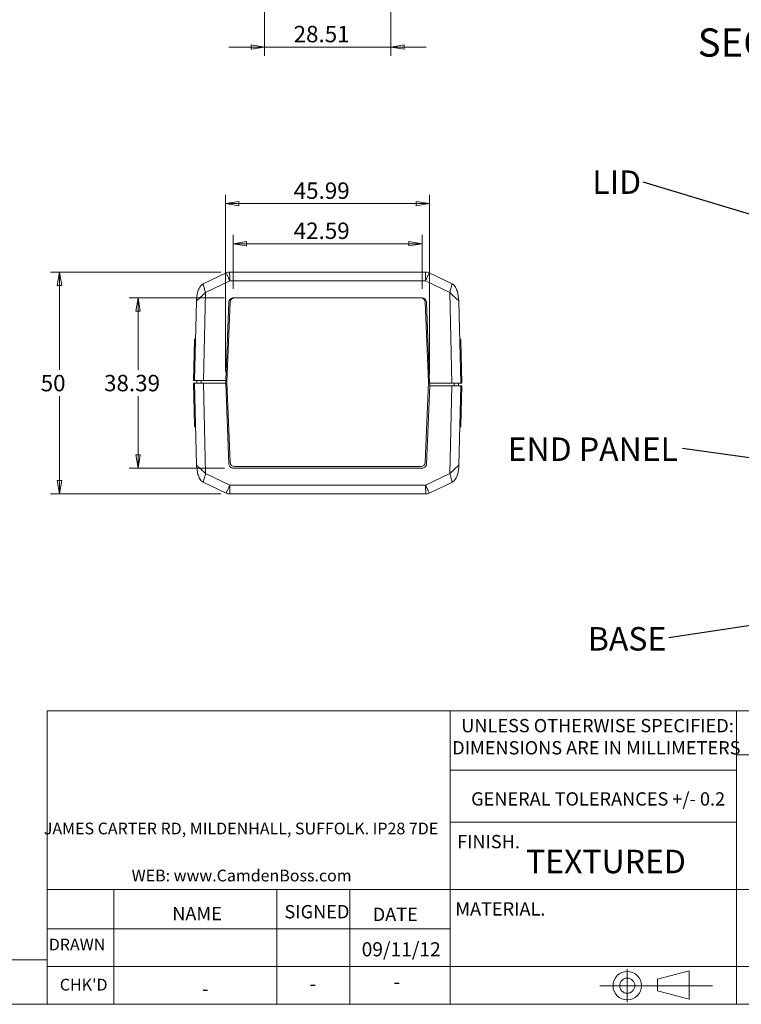
# Model space of a CAD drawing. Units: millimetres. Extents: x 5 to 292, y 5 to 205.
# Drawn here: x 136 to 217, y 5 to 116 of the extents above; entities that cross this region are included whole.
import ezdxf

# ---------------------------------------------------------------- set-up
doc = ezdxf.new("R2010")
doc.units = ezdxf.units.MM
doc.linetypes.add('CENTERX2', pattern=[20.32, 12.7, -2.54, 2.54, -2.54])
doc.styles.add('SLDTEXTSTYLE0', font='TXT', dxfattribs={"width": 0.75})
doc.styles.add('SLDTEXTSTYLE2', font='TXT', dxfattribs={"width": 0.7})
doc.dimstyles.new('SLDDIMSTYLE0', dxfattribs={"dimtxt": 0, "dimasz": 0.4, "dimexe": 0, "dimexo": 0.0625, "dimgap": 0, "dimtad": 0, "dimtih": 1, "dimtoh": 1, "dimdec": 0, "dimrnd": 1e-09, "dimzin": 0, "dimdsep": 46, "dimtxsty": 'Standard', "dimblk1": 'DOT', "dimblk2": 'DOT', "dimsah": 1, "dimcen": 0.09, "dimadec": 0, "dimazin": 0, "dimtfac": 0.4, "dimtdec": 0, "dimtofl": 0, "dimtmove": 0, "dimatfit": 3, "dimldrblk": 'DOT', "dimfxl": 0, "dimfrac": 2, "dimtolj": 1, "dimtzin": 0, "dimarcsym": 0})
doc.dimstyles.new('SLDDIMSTYLE2', dxfattribs={"dimtxt": 1.852083, "dimasz": 1.5, "dimexe": 0, "dimexo": 0.0625, "dimgap": 0.463021, "dimtad": 0, "dimtih": 1, "dimtoh": 1, "dimlfac": 2, "dimrnd": 1e-09, "dimzin": 12, "dimdsep": 46, "dimtxsty": 'SLDTEXTSTYLE0', "dimblk1": 'CLOSED', "dimblk2": 'CLOSED', "dimsah": 1, "dimcen": 0.09, "dimadec": 0, "dimazin": 3, "dimtfac": 1, "dimtmove": 0, "dimatfit": 0, "dimldrblk": 'CLOSED', "dimfxl": 0, "dimfrac": 2, "dimtolj": 1, "dimtzin": 12, "dimarcsym": 0})
doc.dimstyles.new('SLDDIMSTYLE3', dxfattribs={"dimtxt": 1.852083, "dimasz": 1.5, "dimexe": 0, "dimexo": 0.0625, "dimgap": 0.463021, "dimtad": 0, "dimtih": 1, "dimtoh": 1, "dimlfac": 2, "dimrnd": 1e-09, "dimzin": 12, "dimdsep": 46, "dimtxsty": 'SLDTEXTSTYLE0', "dimblk1": 'CLOSED', "dimblk2": 'CLOSED', "dimsah": 1, "dimcen": 0.09, "dimadec": 0, "dimazin": 3, "dimtfac": 1, "dimtofl": 0, "dimtmove": 0, "dimatfit": 3, "dimldrblk": 'CLOSED', "dimfxl": 0, "dimfrac": 2, "dimtolj": 1, "dimtzin": 12, "dimarcsym": 0})

# ---------------------------------------------------------------- blocks, each defined once
blk = doc.blocks.new('SW_NOTE_0')
at = {"color": 0, "linetype": 'Continuous', "lineweight": 0, "char_height": 1.5, "attachment_point": 2, "style": 'SLDTEXTSTYLE0'}
for s, insert in [('UNLESS OTHERWISE SPECIFIED:', (14.18, 1.93)), ('DIMENSIONS ARE IN MILLIMETERS', (14.04, -0.57))]:
    blk.add_mtext(s, dxfattribs=dict(at, insert=insert))
blk = doc.blocks.new('SW_NOTE_2')
at = {"color": 0, "linetype": 'Continuous', "lineweight": 0, "char_height": 1.3229, "attachment_point": 2, "style": 'SLDTEXTSTYLE2'}
for s, insert in [('JAMES CARTER RD, MILDENHALL, SUFFOLK. IP28 7DE', (18.73, 1.71)), ('WEB: www.CamdenBoss.com', (18.8, -3.59))]:
    blk.add_mtext(s, dxfattribs=dict(at, insert=insert))
blk = doc.blocks.new('SW_NOTE_3')
at = {"color": 0, "linetype": 'Continuous', "lineweight": 0, "insert": (-2.98, 1.32), "char_height": 2.646, "attachment_point": 2, "style": 'SLDTEXTSTYLE0'}
blk.add_mtext('LID', dxfattribs=at)
blk = doc.blocks.new('_DOT')
at = {"color": 0, "linetype": 'ByBlock', "lineweight": -2}
blk.add_line((-0.5, 0), (-1, 0), dxfattribs=at)
at = {"color": 0, "linetype": 'ByBlock', "const_width": 0.5}
blk.add_lwpolyline([(-0.25, 0, 1), (0.25, 0, 1)], format="xyb", close=True, dxfattribs=at)
blk = doc.blocks.new('SW_NOTE_4')
at = {"color": 0, "linetype": 'Continuous', "lineweight": 0, "insert": (-10.1, 1.23), "char_height": 2.646, "attachment_point": 2, "style": 'SLDTEXTSTYLE0'}
blk.add_mtext('END PANEL', dxfattribs=at)
blk = doc.blocks.new('SW_NOTE_5')
at = {"color": 0, "linetype": 'Continuous', "lineweight": 0, "insert": (-4.69, 1.23), "char_height": 2.646, "attachment_point": 2, "style": 'SLDTEXTSTYLE0'}
blk.add_mtext('BASE', dxfattribs=at)
blk = doc.blocks.new('_CLOSED')
at = {"color": 0, "linetype": 'ByBlock', "lineweight": -2}
for p, q in [((-1, 0.166667), (0, 0)), ((-1, 0.166667), (-1, -0.166667)), ((0, 0), (-1, -0.166667)), ((0, 0), (-1, 0))]:
    blk.add_line(p, q, dxfattribs=at)
blk = doc.blocks.new('_D_1')
at = {"color": 7, "linetype": 'Continuous', "lineweight": 0}
for p, q in [((163.18, 134.41), (163.18, 111.9)), ((177.43, 134.41), (177.43, 111.9)), ((163.18, 112.9), (159.18, 112.9)), ((163.18, 112.9), (177.43, 112.9)), ((177.43, 112.9), (181.43, 112.9))]:
    blk.add_line(p, q, dxfattribs=at)
at = {"color": 7, "linetype": 'Continuous', "lineweight": 0, "xscale": 1.5, "yscale": 1.5}
blk.add_blockref('_CLOSED', (163.18, 112.9, 1.99), dxfattribs=at)
at = {"color": 7, "linetype": 'Continuous', "lineweight": 0, "xscale": 1.5, "yscale": 1.5, "rotation": 180.0000000000004}
blk.add_blockref('_CLOSED', (177.43, 112.9, 1.99), dxfattribs=at)
at = {"color": 7, "linetype": 'Continuous', "lineweight": 0, "insert": (166.47, 115.29, 1.99), "char_height": 1.852, "attachment_point": 1, "style": 'SLDTEXTSTYLE0'}
blk.add_mtext('28.51', dxfattribs=at)
blk = doc.blocks.new('_D_5')
at = {"color": 7, "linetype": 'Continuous', "lineweight": 0}
for p, q in [((158.81, 76.33), (158.81, 96.25)), ((181.8, 76.03), (181.8, 96.25)), ((181.8, 95.25), (158.81, 95.25))]:
    blk.add_line(p, q, dxfattribs=at)
at = {"color": 7, "linetype": 'Continuous', "lineweight": 0, "xscale": 1.5, "yscale": 1.5, "rotation": 180.0000000000004}
blk.add_blockref('_CLOSED', (158.81, 95.25, -29.51), dxfattribs=at)
at = {"color": 7, "linetype": 'Continuous', "lineweight": 0, "xscale": 1.5, "yscale": 1.5}
blk.add_blockref('_CLOSED', (181.8, 95.25, -29.51), dxfattribs=at)
at = {"color": 7, "linetype": 'Continuous', "lineweight": 0, "insert": (166.48, 97.64, -29.51), "char_height": 1.852, "attachment_point": 1, "style": 'SLDTEXTSTYLE0'}
blk.add_mtext('45.99', dxfattribs=at)
blk = doc.blocks.new('_D_6')
at = {"color": 7, "linetype": 'Continuous', "lineweight": 0}
for p, q in [((158.25, 87.53), (139.08, 87.53)), ((140.08, 87.53), (140.08, 76.5)), ((140.08, 62.53), (140.08, 73.56)), ((158.26, 62.53), (139.08, 62.53))]:
    blk.add_line(p, q, dxfattribs=at)
at = {"color": 7, "linetype": 'Continuous', "lineweight": 0, "xscale": 1.5, "yscale": 1.5}
for p, rotation in [((140.08, 87.53, -29.51), 90.0000000000004), ((140.08, 62.53, -29.51), 270.0000000000004)]:
    blk.add_blockref('_CLOSED', p, dxfattribs=dict(at, rotation=rotation))
at = {"color": 7, "linetype": 'Continuous', "lineweight": 0, "insert": (137.96, 75.95, -29.51), "char_height": 1.852, "attachment_point": 1, "style": 'SLDTEXTSTYLE0'}
blk.add_mtext('50', dxfattribs=at)
blk = doc.blocks.new('_D_7')
at = {"color": 7, "linetype": 'Continuous', "lineweight": 0}
for p, q in [((158.66, 84.63), (147.93, 84.63)), ((148.93, 84.63), (148.93, 76.5)), ((148.93, 65.43), (148.93, 73.56)), ((158.67, 65.43), (147.93, 65.43))]:
    blk.add_line(p, q, dxfattribs=at)
at = {"color": 7, "linetype": 'Continuous', "lineweight": 0, "xscale": 1.5, "yscale": 1.5}
for p, rotation in [((148.93, 84.63, -29.51), 90.0000000000004), ((148.93, 65.43, -29.51), 270.0000000000004)]:
    blk.add_blockref('_CLOSED', p, dxfattribs=dict(at, rotation=rotation))
at = {"color": 7, "linetype": 'Continuous', "lineweight": 0, "insert": (145.1, 75.95, -29.51), "char_height": 1.852, "attachment_point": 1, "style": 'SLDTEXTSTYLE0'}
blk.add_mtext('38.39', dxfattribs=at)
blk = doc.blocks.new('_D_8')
at = {"color": 7, "linetype": 'Continuous', "lineweight": 0}
for p, q in [((159.66, 85.63), (159.66, 91.73)), ((180.95, 85.63), (180.95, 91.73)), ((159.66, 90.73), (180.95, 90.73))]:
    blk.add_line(p, q, dxfattribs=at)
at = {"color": 7, "linetype": 'Continuous', "lineweight": 0, "xscale": 1.5, "yscale": 1.5, "rotation": 180.0000000000004}
blk.add_blockref('_CLOSED', (159.66, 90.73, -29.51), dxfattribs=at)
at = {"color": 7, "linetype": 'Continuous', "lineweight": 0, "xscale": 1.5, "yscale": 1.5}
blk.add_blockref('_CLOSED', (180.95, 90.73, -29.51), dxfattribs=at)
at = {"color": 7, "linetype": 'Continuous', "lineweight": 0, "insert": (166.48, 93.12, -29.51), "char_height": 1.852, "attachment_point": 1, "style": 'SLDTEXTSTYLE0'}
blk.add_mtext('42.59', dxfattribs=at)

msp = doc.modelspace()

# ---------------------------------------------------------------- linework, layer by layer
at = {"color": 7, "linetype": 'Continuous', "lineweight": 15}
for p, q in [((158.8553, 87.438), (156.2567, 86.1988)), ((181.3554, 87.5308), (159.2489, 87.5308)), ((184.3476, 86.1988), (181.749, 87.438)), ((159.276, 86.547), (156.5401, 85.2423)), ((181.3283, 86.547), (159.276, 86.547)), ((184.0642, 85.2423), (181.3283, 86.547)), ((156.5401, 85.2423), (156.3063, 75.33)), ((159.6558, 84.627), (180.9485, 84.627)), ((184.3051, 75.0297), (184.0642, 85.2423)), ((155.5171, 84.2707), (155.3062, 75.33)), ((159.1561, 84.146), (158.8116, 75.33)), ((158.9321, 75.117), (159.3031, 84.1476)), ((181.676, 75.117), (181.3135, 84.1471)), ((181.4482, 84.146), (181.8044, 75.0297)), ((185.3051, 75.0297), (185.0872, 84.2707)), ((155.2881, 79.8625), (155.1812, 75.33)), ((185.4301, 75.0326), (185.3162, 79.8625)), ((155.1883, 75.0267), (155.3022, 70.1968)), ((155.3133, 75.0297), (155.5313, 65.7886)), ((155.5492, 75.33), (155.5492, 75.0297)), ((156.0493, 75.0297), (156.0493, 75.33)), ((156.0493, 75.0297), (156.3134, 75.0297)), ((156.3063, 75.33), (158.8116, 75.33)), ((156.3134, 75.0297), (156.5543, 64.817)), ((158.814, 75.0297), (156.3134, 75.0297)), ((158.8116, 75.33), (158.7998, 75.0297)), ((159.1703, 65.9133), (158.814, 75.0297)), ((158.9321, 75.117), (159.3031, 66.0864)), ((181.676, 75.117), (181.3135, 66.0869)), ((181.4623, 65.9133), (181.8069, 74.7293)), ((181.8044, 75.0297), (184.3051, 75.0297)), ((181.8069, 74.7293), (181.8186, 75.0297)), ((184.3122, 74.7293), (181.8069, 74.7293)), ((184.5692, 75.0297), (181.8186, 75.0297)), ((184.0784, 64.817), (184.3122, 74.7293)), ((184.5692, 75.0297), (184.5692, 74.7293)), ((185.0693, 74.7293), (185.0693, 75.0297)), ((185.1014, 65.7886), (185.3122, 74.7293)), ((185.3304, 70.1968), (185.4373, 74.7293)), ((180.8139, 65.6069), (159.8027, 65.6069)), ((156.5543, 64.817), (159.2901, 63.5123)), ((180.9626, 65.4323), (159.67, 65.4323)), ((181.3425, 63.5123), (184.0784, 64.817)), ((156.2709, 63.8605), (158.8695, 62.6213)), ((159.2901, 63.5123), (181.3425, 63.5123)), ((181.7631, 62.6213), (184.3617, 63.8605)), ((159.2631, 62.5285), (181.3696, 62.5285))]:
    msp.add_line(p, q, dxfattribs=at)
at = {"color": 7, "linetype": 'Continuous', "lineweight": 0}
for p, q in [((292, 38.0853), (138.6727, 38.0853)), ((138.6727, 38.0853), (138.6727, 5)), ((184.128, 5), (184.128, 38.0853)), ((216.3755, 38.0853), (216.3755, 5)), ((292, 33.1222), (216.3755, 33.1222)), ((184.128, 31.3732), (216.3755, 31.3732)), ((216.3755, 25.5474), (184.128, 25.5474)), ((159.4, 17.9475), (138.6727, 17.9475)), ((146.22, 17.9475), (146.22, 5)), ((159.4, 17.9475), (292, 17.9475)), ((164.5737, 17.9475), (164.5737, 5)), ((172.8071, 17.9475), (172.8071, 5)), ((172.8071, 13.5), (138.6727, 13.5)), ((172.8071, 13.5), (184.128, 13.5)), ((104.8, 10), (138.6727, 10)), ((138.6727, 9.25), (292, 9.25)), ((211.0459, 8.7696), (207.5014, 7.8199)), ((207.5014, 6.5117), (207.5014, 7.8199)), ((211.0459, 8.7696), (211.0459, 5.5619)), ((211.0459, 5.5619), (207.5014, 6.5117)), ((5, 5), (292, 5))]:
    msp.add_line(p, q, dxfattribs=at)
at = {"color": 7, "linetype": 'CENTERX2', "lineweight": 0}
for p, q in [((204.0795, 8.9614), (204.0795, 5.2227)), ((200.9934, 7.0974), (215.0192, 7.0974))]:
    msp.add_line(p, q, dxfattribs=at)
at = {"color": 7, "linetype": 'Continuous', "lineweight": 0}
for radius in [1.6039, 0.8537]:
    msp.add_circle((204.0795, 7.0974), radius, dxfattribs=at)
at = {"color": 7, "linetype": 'Continuous', "lineweight": 15}
for centre, start, end in [((159.8027, 84.127), 90, 177.647785), ((180.8139, 84.127), 2.298991, 90), ((159.8027, 66.1069), 182.352215, 270), ((180.8139, 66.1069), 270, 357.701009)]:
    msp.add_arc(centre, 0.5, start, end, dxfattribs=at)
for points, knots in [([(159.2489, 87.5308), (159.1807, 87.5263), (159.0444, 87.5173), (158.9184, 87.4645), (158.8553, 87.438)], [0, 0, 0, 0, 0.49979606, 1, 1, 1, 1]), ([(159.276, 86.547), (159.241, 86.6213), (159.1722, 86.7677), (159.0776, 86.968), (158.9986, 87.1348), (158.9226, 87.2949), (158.8656, 87.4149), (158.8585, 87.431), (158.8553, 87.438)], [0, 0, 0, 0, 0.15870367, 0.31243728, 0.45736267, 0.59092311, 0.81924359, 1, 1, 1, 1]), ([(159.2489, 87.5308), (159.25, 87.525), (159.2522, 87.5136), (159.2556, 87.4261), (159.2589, 87.301), (159.2632, 87.1098), (159.2683, 86.8541), (159.2736, 86.6412), (159.276, 86.547)], [0, 0, 0, 0, 0.15736114, 0.31020115, 0.45472813, 0.58833917, 0.81767986, 1, 1, 1, 1]), ([(181.3283, 86.547), (181.3307, 86.6412), (181.336, 86.8541), (181.3411, 87.1098), (181.3454, 87.301), (181.3487, 87.4261), (181.3521, 87.5136), (181.3543, 87.525), (181.3554, 87.5308)], [0, 0, 0, 0, 0.18232014, 0.41166083, 0.54527187, 0.68979885, 0.84263886, 1, 1, 1, 1]), ([(181.749, 87.438), (181.7458, 87.431), (181.7387, 87.4149), (181.6817, 87.2949), (181.6057, 87.1348), (181.5267, 86.968), (181.4321, 86.7677), (181.3633, 86.6213), (181.3283, 86.547)], [0, 0, 0, 0, 0.18075641, 0.40907689, 0.54263733, 0.68756272, 0.84129633, 1, 1, 1, 1]), ([(181.749, 87.438), (181.6859, 87.4645), (181.5599, 87.5173), (181.4236, 87.5263), (181.3554, 87.5308)], [0, 0, 0, 0, 0.50020635, 1, 1, 1, 1]), ([(156.2567, 86.1988), (156.1821, 86.149), (156.0324, 86.0494), (155.8307, 85.7485), (155.5899, 85.1672), (155.5462, 84.6293), (155.5171, 84.2707)], [0, 0, 0, 0, 0.12458609, 0.24970533, 0.49988705, 1, 1, 1, 1]), ([(156.2567, 86.1988), (156.2606, 86.1864), (156.2667, 86.1671), (156.3026, 86.0491), (156.3473, 85.902), (156.4038, 85.7042), (156.4737, 85.4683), (156.5169, 85.3211), (156.5401, 85.2423)], [0, 0, 0, 0, 0.23564253, 0.36516486, 0.4975728, 0.70554739, 0.84228289, 1, 1, 1, 1]), ([(184.0642, 85.2423), (184.0874, 85.3211), (184.1306, 85.4684), (184.2005, 85.7042), (184.257, 85.902), (184.3017, 86.0491), (184.3376, 86.1671), (184.3436, 86.1864), (184.3476, 86.1988)], [0, 0, 0, 0, 0.15774171, 0.29448416, 0.50242721, 0.63485485, 0.76438065, 1, 1, 1, 1]), ([(184.3476, 86.1988), (184.4222, 86.149), (184.5719, 86.0494), (184.7736, 85.7485), (185.0144, 85.1672), (185.0581, 84.6293), (185.0872, 84.2707)], [0, 0, 0, 0, 0.12458279, 0.24970547, 0.49988722, 1, 1, 1, 1]), ([(156.5401, 85.2423), (156.4079, 85.1189), (156.1526, 84.8807), (155.8625, 84.6049), (155.6817, 84.4362), (155.5853, 84.3458), (155.5275, 84.2858), (155.5204, 84.2755), (155.5171, 84.2707)], [0, 0, 0, 0, 0.28612367, 0.55226976, 0.68048072, 0.79819694, 0.90457894, 1, 1, 1, 1]), ([(159.1561, 84.146), (159.1672, 84.2149), (159.1903, 84.358), (159.3255, 84.5182), (159.4904, 84.6114), (159.6021, 84.622), (159.6558, 84.627)], [0, 0, 0, 0, 0.27090478, 0.56249908, 0.78936848, 1, 1, 1, 1]), ([(180.9485, 84.627), (181.0177, 84.6186), (181.1615, 84.6011), (181.3267, 84.4721), (181.4261, 84.3108), (181.441, 84.1995), (181.4482, 84.146)], [0, 0, 0, 0, 0.27060153, 0.56210516, 0.78912129, 1, 1, 1, 1]), ([(185.0872, 84.2707), (185.0839, 84.2755), (185.0768, 84.2858), (185.019, 84.3458), (184.9226, 84.4362), (184.7418, 84.605), (184.4517, 84.8807), (184.1964, 85.1189), (184.0642, 85.2423)], [0, 0, 0, 0, 0.09543344, 0.20182183, 0.31953508, 0.44773154, 0.713877, 1, 1, 1, 1]), ([(155.2881, 79.8625), (155.2905, 79.8799), (155.2954, 79.9145), (155.3255, 79.9529), (155.3599, 79.9741), (155.3878, 79.9835), (155.4069, 79.9843), (155.416, 79.9847)], [0, 0, 0, 0, 0.310170422, 0.616189349, 0.758951551, 0.886052792, 1, 1, 1, 1]), ([(185.3162, 79.8625), (185.3138, 79.8799), (185.3089, 79.9145), (185.2788, 79.9529), (185.2444, 79.9741), (185.2165, 79.9835), (185.1974, 79.9843), (185.1883, 79.9847)], [0, 0, 0, 0, 0.31017042, 0.61618935, 0.75895155, 0.88605279, 1, 1, 1, 1]), ([(155.1812, 75.33), (155.1834, 75.33), (155.188, 75.33), (155.2218, 75.33), (155.2639, 75.33), (155.2925, 75.33), (155.3062, 75.33)], [0, 0, 0, 0, 0.27020259, 0.56235279, 0.78968866, 1, 1, 1, 1]), ([(155.1883, 75.0267), (155.1905, 75.0267), (155.1951, 75.0269), (155.2289, 75.0277), (155.271, 75.0287), (155.2996, 75.0293), (155.3133, 75.0297)], [0, 0, 0, 0, 0.27023671, 0.56239729, 0.78971641, 1, 1, 1, 1]), ([(155.3062, 75.33), (155.3239, 75.33), (155.3605, 75.33), (155.6311, 75.33), (155.9675, 75.33), (156.1963, 75.33), (156.3063, 75.33)], [0, 0, 0, 0, 0.27024002, 0.56237059, 0.78968428, 1, 1, 1, 1]), ([(156.3134, 75.0297), (156.1717, 75.0297), (155.8768, 75.0297), (155.5413, 75.0297), (155.3461, 75.0297), (155.3239, 75.0297), (155.3133, 75.0297)], [0, 0, 0, 0, 0.27032013, 0.56247504, 0.78974941, 1, 1, 1, 1]), ([(155.5492, 75.0297), (155.558, 75.0297), (155.5764, 75.0297), (155.7116, 75.0297), (155.8799, 75.0297), (155.9943, 75.0297), (156.0493, 75.0297)], [0, 0, 0, 0, 0.270236789, 0.562397389, 0.789716468, 1, 1, 1, 1]), ([(184.3051, 75.0297), (184.4468, 75.0297), (184.7417, 75.0297), (185.0772, 75.0297), (185.2724, 75.0297), (185.2945, 75.0297), (185.3051, 75.0297)], [0, 0, 0, 0, 0.27032013, 0.56247504, 0.78974941, 1, 1, 1, 1]), ([(185.3122, 74.7293), (185.2946, 74.7293), (185.2579, 74.7293), (184.9874, 74.7293), (184.651, 74.7293), (184.4221, 74.7293), (184.3122, 74.7293)], [0, 0, 0, 0, 0.27024002, 0.56237059, 0.78968428, 1, 1, 1, 1]), ([(185.0693, 75.0297), (185.0605, 75.0297), (185.0421, 75.0297), (184.9068, 75.0297), (184.7386, 75.0297), (184.6242, 75.0297), (184.5692, 75.0297)], [0, 0, 0, 0, 0.27023679, 0.56239739, 0.78971647, 1, 1, 1, 1]), ([(185.4301, 75.0326), (185.4279, 75.0326), (185.4233, 75.0324), (185.3895, 75.0316), (185.3475, 75.0307), (185.3189, 75.03), (185.3051, 75.0297)], [0, 0, 0, 0, 0.27023671, 0.56239729, 0.78971641, 1, 1, 1, 1]), ([(185.4373, 74.7293), (185.4351, 74.7293), (185.4305, 74.7293), (185.3967, 74.7293), (185.3546, 74.7293), (185.326, 74.7293), (185.3122, 74.7293)], [0, 0, 0, 0, 0.27020259, 0.56235279, 0.78968866, 1, 1, 1, 1]), ([(155.3022, 70.1968), (155.3047, 70.1794), (155.3096, 70.1448), (155.3397, 70.1064), (155.374, 70.0852), (155.4019, 70.0758), (155.4211, 70.075), (155.4302, 70.0746)], [0, 0, 0, 0, 0.31017042, 0.61618935, 0.75895155, 0.88605279, 1, 1, 1, 1]), ([(185.3304, 70.1968), (185.3279, 70.1794), (185.3231, 70.1448), (185.2929, 70.1064), (185.2586, 70.0852), (185.2307, 70.0758), (185.2115, 70.075), (185.2024, 70.0746)], [0, 0, 0, 0, 0.31017042, 0.61618935, 0.75895155, 0.88605279, 1, 1, 1, 1]), ([(155.5313, 65.7886), (155.5346, 65.7838), (155.5417, 65.7735), (155.5995, 65.7135), (155.6959, 65.6231), (155.8767, 65.4544), (156.1668, 65.1787), (156.422, 64.9404), (156.5543, 64.817)], [0, 0, 0, 0, 0.09543344, 0.20182183, 0.31953508, 0.44773154, 0.713877, 1, 1, 1, 1]), ([(156.2709, 63.8605), (156.1963, 63.9103), (156.0466, 64.0099), (155.8449, 64.3108), (155.6041, 64.8921), (155.5604, 65.43), (155.5313, 65.7886)], [0, 0, 0, 0, 0.12458279, 0.24970547, 0.49988722, 1, 1, 1, 1]), ([(159.67, 65.4323), (159.6008, 65.4407), (159.457, 65.4582), (159.2917, 65.5872), (159.1923, 65.7485), (159.1775, 65.8598), (159.1703, 65.9133)], [0, 0, 0, 0, 0.27060153, 0.56210516, 0.78912129, 1, 1, 1, 1]), ([(181.4623, 65.9133), (181.4512, 65.8444), (181.4282, 65.7013), (181.293, 65.5411), (181.128, 65.4479), (181.0164, 65.4374), (180.9626, 65.4323)], [0, 0, 0, 0, 0.27090478, 0.56249908, 0.78936848, 1, 1, 1, 1]), ([(184.0784, 64.817), (184.2106, 64.9404), (184.4658, 65.1786), (184.7559, 65.4544), (184.9368, 65.6231), (185.0332, 65.7135), (185.091, 65.7735), (185.098, 65.7838), (185.1014, 65.7886)], [0, 0, 0, 0, 0.28612367, 0.55226976, 0.68048072, 0.79819694, 0.90457894, 1, 1, 1, 1]), ([(184.3617, 63.8605), (184.4364, 63.9103), (184.586, 64.0099), (184.7877, 64.3108), (185.0286, 64.8921), (185.0723, 65.43), (185.1014, 65.7886)], [0, 0, 0, 0, 0.12458609, 0.24970533, 0.49988705, 1, 1, 1, 1]), ([(156.5543, 64.817), (156.5311, 64.7382), (156.4878, 64.5909), (156.4179, 64.3551), (156.3614, 64.1573), (156.3168, 64.0102), (156.2809, 63.8922), (156.2748, 63.8729), (156.2709, 63.8605)], [0, 0, 0, 0, 0.15774171, 0.29448416, 0.50242721, 0.63485485, 0.76438065, 1, 1, 1, 1]), ([(184.3617, 63.8605), (184.3578, 63.873), (184.3518, 63.8922), (184.3159, 64.0102), (184.2712, 64.1573), (184.2147, 64.3551), (184.1448, 64.591), (184.1015, 64.7382), (184.0784, 64.817)], [0, 0, 0, 0, 0.235642526, 0.365164856, 0.497572803, 0.705547394, 0.842282891, 1, 1, 1, 1]), ([(158.8695, 62.6213), (158.8726, 62.6284), (158.8797, 62.6444), (158.9368, 62.7644), (159.0127, 62.9245), (159.0917, 63.0913), (159.1864, 63.2916), (159.2552, 63.438), (159.2901, 63.5123)], [0, 0, 0, 0, 0.18075641, 0.40907689, 0.54263733, 0.68756272, 0.84129633, 1, 1, 1, 1]), ([(159.2901, 63.5123), (159.2878, 63.4181), (159.2825, 63.2052), (159.2774, 62.9495), (159.2731, 62.7583), (159.2697, 62.6332), (159.2664, 62.5457), (159.2642, 62.5343), (159.2631, 62.5285)], [0, 0, 0, 0, 0.182320135, 0.411660834, 0.545271874, 0.689798847, 0.842638857, 1, 1, 1, 1]), ([(181.3425, 63.5123), (181.3775, 63.438), (181.4463, 63.2916), (181.5409, 63.0913), (181.6199, 62.9245), (181.6959, 62.7644), (181.7529, 62.6444), (181.76, 62.6284), (181.7631, 62.6213)], [0, 0, 0, 0, 0.158703675, 0.312437284, 0.45736267, 0.590923115, 0.819243587, 1, 1, 1, 1]), ([(181.3696, 62.5285), (181.3685, 62.5343), (181.3662, 62.5457), (181.3629, 62.6332), (181.3596, 62.7583), (181.3553, 62.9495), (181.3502, 63.2052), (181.3449, 63.4181), (181.3425, 63.5123)], [0, 0, 0, 0, 0.15736114, 0.31020115, 0.45472813, 0.58833917, 0.81767986, 1, 1, 1, 1]), ([(158.8695, 62.6213), (158.9325, 62.5948), (159.0586, 62.542), (159.1949, 62.533), (159.2631, 62.5285)], [0, 0, 0, 0, 0.50020635, 1, 1, 1, 1]), ([(181.3696, 62.5285), (181.4377, 62.533), (181.5741, 62.542), (181.7001, 62.5948), (181.7631, 62.6213)], [0, 0, 0, 0, 0.49979606, 1, 1, 1, 1])]:
    msp.add_open_spline(points, degree=3, knots=knots, dxfattribs=at)

# ---------------------------------------------------------------- block references
at = {"color": 7, "linetype": 'Continuous', "lineweight": 0}
for name, p in [('SW_NOTE_3', (205.871, 97.6744)), ('SW_NOTE_4', (210.3007, 67.6633)), ('SW_NOTE_5', (208.7503, 46.2901)), ('SW_NOTE_0', (186.5526, 35.2322)), ('SW_NOTE_2', (141.8108, 23.7673))]:
    msp.add_blockref(name, p, dxfattribs=at)

# ---------------------------------------------------------------- texts
at = {"color": 7, "linetype": 'Continuous', "lineweight": 0, "style": 'SLDTEXTSTYLE0'}
for s, insert, char_height, attachment_point in [('SECTION A-A', (224.9457, 114.9941), 3.175, 2), ('GENERAL TOLERANCES +/- 0.2', (200.7973, 28.8996), 1.5, 2), ('FINISH.', (184.896, 24.0891), 1.5, 1), ('TEXTURED', (201.6777, 22.422), 2.64583, 2), ('NAME', (152.7882, 15.9779), 1.5, 1), ('SIGNED', (165.4423, 16.1866), 1.5, 1), ('DATE', (175.3861, 15.8872), 1.5, 1), ('MATERIAL.', (184.6947, 16.5024), 1.5, 1), ('DRAWN', (138.8722, 12.3999), 1.32292, 1), ('09/11/12', (178.5961, 11.9948), 1.5875, 2), ("CHK'D", (140.1185, 7.8727), 1.32292, 1), ('-', (168.629, 8.1259), 1.5875, 2), ('-', (178.0923, 8.3475), 1.5875, 2), ('-', (156.516, 7.5505), 1.5875, 2)]:
    msp.add_mtext(s, dxfattribs=dict(at, insert=insert, char_height=char_height, attachment_point=attachment_point))

# ---------------------------------------------------------------- dimensions: what is measured, and where the dimension line sits
at = {"color": 7, "linetype": 'Continuous', "lineweight": 0}
for base, p1, p2, dimstyle, picture, middle in [((177.4286, 114.3704), (163.1757, 135.4148), (177.4286, 135.4148), 'SLDDIMSTYLE2', '_D_1', (170.3021, 114.3704)), ((158.8116, 96.7209), (181.8044, 75.0297), (158.8116, 75.33), 'SLDDIMSTYLE3', '_D_5', (170.308, 96.7209)), ((180.9485, 92.1996), (159.6558, 84.627), (180.9485, 84.627), 'SLDDIMSTYLE3', '_D_8', (170.308, 92.1996))]:
    dim = msp.add_linear_dim(base=base, p1=p1, p2=p2, dimstyle=dimstyle, dxfattribs=at)
    dim.commit()
    dim.dimension.update_dxf_attribs({"geometry": picture, "text_midpoint": middle, "dimtype": 160})
for base, p1, p2, picture, middle in [((140.0768, 87.5308), (159.2631, 62.5285), (159.2489, 87.5308), '_D_6', (140.0768, 75.0297)), ((148.9329, 65.4323), (159.6558, 84.627), (159.67, 65.4323), '_D_7', (148.9329, 75.0297))]:
    dim = msp.add_linear_dim(base=base, p1=p1, p2=p2, angle=90, dimstyle='SLDDIMSTYLE3', dxfattribs=at)
    dim.commit()
    dim.dimension.update_dxf_attribs({"geometry": picture, "text_midpoint": middle, "dimtype": 160})

# ---------------------------------------------------------------- leaders
for points in [[(229.8125, 90.4564), (205.871, 97.6744)], [(228.9841, 65.0646), (210.3007, 67.6633)], [(231.4483, 49.7712), (208.7503, 46.2901)]]:
    msp.add_leader(points, dimstyle='SLDDIMSTYLE0', dxfattribs=at)

doc.saveas('drawing.dxf')
